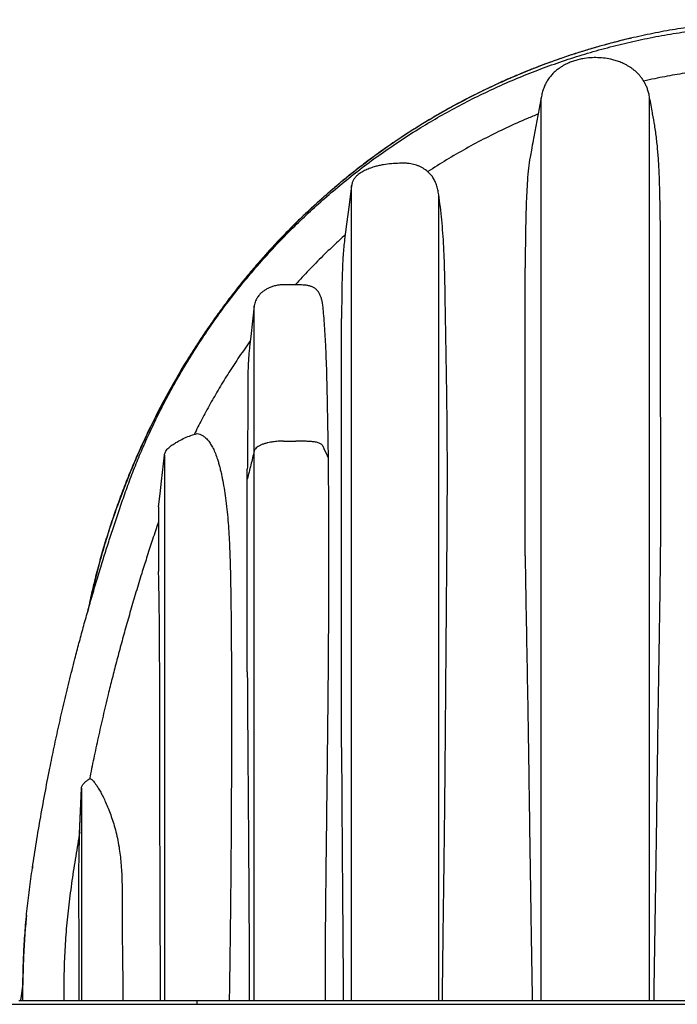
# Model space of a CAD drawing. Units: millimetres. Extents: x 948 to 40383, y 666 to 24284.
# Drawn here: x 15543 to 16553, y 19848 to 21360 of the extents above; entities that cross this region are included whole.
import ezdxf

# ---------------------------------------------------------------- set-up
doc = ezdxf.new("R2010")
doc.units = ezdxf.units.MM
doc.header["$LTSCALE"] = 95

msp = doc.modelspace()

# ---------------------------------------------------------------- linework, layer by layer
at = {"color": 7, "linetype": 'Continuous', "lineweight": 25}
for p, q in [((16343.65, 19853.86), (16343.65, 21239.66)), ((16510.11, 19853.86), (16510.11, 21239.73)), ((16052.4, 19853.86), (16052.4, 21104.74)), ((16186.12, 19853.86), (16186.12, 21090.88)), ((16318.93, 20536.82), (16318.93, 20978.56)), ((15902.91, 20697.8), (15902.91, 20920.21)), ((16036.88, 20242.69), (16036.88, 20901.18)), ((15947.76, 20712.74), (15966.81, 20712.74)), ((15764.84, 20691.14), (15764.84, 19853.86)), ((15902.91, 19853.86), (15902.91, 20697.8)), ((15892.18, 20654.47), (15892.18, 20669.7)), ((15892.18, 20358.43), (15892.18, 20654.47)), ((15755.88, 20611.76), (15755.88, 20512.37)), ((15649.82, 20194.26), (15650.71, 20194.79)), ((15634.62, 20108.22), (15637.36, 20179.97)), ((15634.68, 20110.04), (15637.36, 20180.01)), ((15637.36, 20180.01), (15637.36, 20179.97)), ((15637.36, 20179.97), (15637.36, 19853.86)), ((15634.62, 20108.22), (15634.68, 20110.04)), ((15562.44, 20059.36), (15562.16, 20057.42)), ((15562.74, 20061.51), (15562.74, 20061.52)), ((15547.62, 19879.54), (15543.78, 19853.86)), ((11310.75, 19848.27), (18309.33, 19848.27)), ((15541.32, 19853.86), (15814.84, 19853.86)), ((15814.84, 19853.86), (15814.84, 19848.27)), ((15814.84, 19853.86), (17641.51, 19853.86))]:
    msp.add_line(p, q, dxfattribs=at)
at = {"color": 7, "linetype": 'Continuous', "lineweight": 25, "flags": 128}
for points in [[(16052.4, 21104.74), (16048.51, 21075.2), (16044.63, 21045.67), (16041.54, 21022.15)], [(15902.91, 20920.6), (15900.22, 20896.98), (15897.54, 20873.36), (15895.75, 20857.63), (15895.4, 20854.57)], [(15755.88, 20611.76), (15758.12, 20631.61), (15760.36, 20651.46), (15764.84, 20691.14)]]:
    msp.add_lwpolyline(points, dxfattribs=at)
at = {"color": 7, "linetype": 'Continuous', "lineweight": 25}
for points, knots in [([(16728.18, 21359.57), (16716.46, 21359.46), (16693.04, 21359.24), (16657.98, 21357.47), (16623.04, 21354.65), (16588.26, 21350.69), (16553.65, 21345.63), (16519.24, 21339.45), (16485.07, 21332.17), (16450.61, 21323.65), (16415.89, 21313.85), (16380.98, 21302.7), (16346.42, 21290.36), (16312.28, 21276.86), (16278.59, 21262.2), (16245.41, 21246.4), (16212.79, 21229.49), (16180.76, 21211.48), (16149.38, 21192.4), (16118.67, 21172.29), (16088.69, 21151.18), (16060.02, 21129.5), (16032.64, 21107.35), (16006.52, 21084.79), (15981.12, 21061.42), (15956.46, 21037.23), (15932.08, 21011.75), (15908.06, 20984.93), (15884.47, 20956.74), (15861.83, 20927.73), (15840.16, 20897.96), (15819.43, 20867.57), (15800.06, 20837.17), (15781.98, 20806.85), (15765.15, 20776.66), (15749.22, 20746.01), (15734.19, 20714.93), (15720.07, 20683.43), (15706.87, 20651.54), (15694.59, 20619.28), (15683.26, 20586.66), (15672.87, 20553.71), (15663.47, 20520.65), (15655.18, 20487.49), (15649.99, 20465.25), (15647.81, 20453.96), (15647.78, 20453.8)], [0, 0, 0, 0, 0.0230136, 0.0459892, 0.068932, 0.0918474, 0.1147404, 0.137617, 0.1604859, 0.1833561, 0.2073264, 0.2313184, 0.255335, 0.2793706, 0.3034193, 0.327475, 0.3515318, 0.3755843, 0.3996266, 0.4236523, 0.4476557, 0.4716347, 0.4942297, 0.5168194, 0.5394131, 0.5620189, 0.584644, 0.6086664, 0.632722, 0.6568164, 0.680935, 0.7050171, 0.7290644, 0.7517114, 0.7743377, 0.7969483, 0.8195476, 0.8421406, 0.8647318, 0.8873256, 0.9099268, 0.9325398, 0.9551695, 0.9774159, 0.9996875, 1, 1, 1, 1]), ([(15547.57, 19853.86), (15547.53, 19864.96), (15547.44, 19887.17), (15548.45, 19920.47), (15550.3, 19953.74), (15553.09, 19986.97), (15556.77, 20020.14), (15561.74, 20055.2), (15567.41, 20092.27), (15573.95, 20131.43), (15581.07, 20170.88), (15588.29, 20208.06), (15595.51, 20243.07), (15602.67, 20275.98), (15610.34, 20309.54), (15618.59, 20343.88), (15626.4, 20374.91), (15633.64, 20402.55), (15640.17, 20426.7), (15647.06, 20451.43), (15654.36, 20476.8), (15662.1, 20502.91), (15669.82, 20528.14), (15677.48, 20552.49), (15685.08, 20575.98), (15693.19, 20600.35), (15701.85, 20625.68), (15711.15, 20651.81), (15721.34, 20677.91), (15732.23, 20703.86), (15743.84, 20729.6), (15756.4, 20755.61), (15769.93, 20781.82), (15784.48, 20808.2), (15800.05, 20834.68), (15816.7, 20861.22), (15834.46, 20887.76), (15853.36, 20914.26), (15873.35, 20940.52), (15894.44, 20966.52), (15916.66, 20992.21), (15940.18, 21017.71), (15964.38, 21042.3), (15989.21, 21065.98), (16014.57, 21088.7), (16041.09, 21111), (16068.79, 21132.79), (16097.63, 21153.99), (16127.62, 21174.51), (16157.83, 21193.7), (16188.14, 21211.59), (16218.41, 21228.18), (16249.49, 21243.95), (16281.31, 21258.82), (16313.81, 21272.74), (16346.94, 21285.65), (16380.63, 21297.52), (16414.83, 21308.29), (16449.46, 21317.94), (16484.45, 21326.43), (16519.72, 21333.74), (16554.54, 21339.73), (16588.81, 21344.49), (16622.45, 21348.11), (16656.09, 21350.67), (16689.66, 21352.29), (16712.02, 21352.52), (16723.17, 21352.64)], [0, 0, 0, 0, 0.0156551, 0.031308, 0.0469641, 0.0626293, 0.0783097, 0.0940119, 0.1125494, 0.1311803, 0.1499882, 0.1690608, 0.1845772, 0.2003821, 0.2165409, 0.233118, 0.2501782, 0.2616516, 0.2733982, 0.2854483, 0.2978413, 0.3106218, 0.3238473, 0.3350296, 0.3466092, 0.3586553, 0.3712416, 0.3843441, 0.3977685, 0.4107366, 0.4240094, 0.4375809, 0.4514455, 0.4655994, 0.4800387, 0.4947596, 0.5097608, 0.5250524, 0.5406502, 0.5562822, 0.5722403, 0.588535, 0.605173, 0.6208839, 0.6368869, 0.6531738, 0.6697363, 0.6865614, 0.7036377, 0.7209506, 0.7370119, 0.7532413, 0.7696209, 0.7861305, 0.8027506, 0.8194634, 0.8362527, 0.8531035, 0.8699993, 0.8869226, 0.903856, 0.920783, 0.9367222, 0.9526269, 0.9684831, 0.9842787, 1, 1, 1, 1]), ([(16482.6, 21331.36), (16480.14, 21330.81), (16469.23, 21328.35), (16451.94, 21323.89), (16430.53, 21318.03), (16410.8, 21312.2), (16393.69, 21306.79), (16379.69, 21302.12), (16369.3, 21298.53), (16360.06, 21295.24), (16352.48, 21292.47), (16346.41, 21290.2), (16341.66, 21288.41), (16337.84, 21286.94), (16334.82, 21285.77), (16332.53, 21284.88), (16330.59, 21284.11), (16329.14, 21283.54), (16328.09, 21283.13), (16327.31, 21282.82), (16326.5, 21282.49), (16325.56, 21282.12), (16324.44, 21281.67), (16323.28, 21281.2), (16322.3, 21280.81), (16321.55, 21280.51), (16320.95, 21280.26), (16320.33, 21280.01), (16319.7, 21279.76), (16319.08, 21279.5), (16318.27, 21279.18), (16317.32, 21278.79), (16316.22, 21278.34), (16315.19, 21277.91), (16314.1, 21277.47), (16312.87, 21276.96), (16311.4, 21276.35), (16309.4, 21275.51), (16306.8, 21274.42), (16303.52, 21273.04), (16299.05, 21271.13), (16293.53, 21268.74), (16287.09, 21265.9), (16277.61, 21261.64), (16265.57, 21256.08), (16250.78, 21248.97), (16236.52, 21241.86), (16222.18, 21234.43), (16207.8, 21226.72), (16192.9, 21218.43), (16173.95, 21207.48), (16151.3, 21193.72), (16125.37, 21176.93), (16099.86, 21159.36), (16080.23, 21145.01), (16066.21, 21134.33), (16057.77, 21127.77), (16049.82, 21121.46), (16042.56, 21115.59), (16036.06, 21110.25), (16030.29, 21105.43), (16025.24, 21101.16), (16020.85, 21097.41), (16017.11, 21094.18), (16014.08, 21091.54), (16011.77, 21089.51), (16009.9, 21087.87), (16008.13, 21086.3), (16005.87, 21084.29), (16003.03, 21081.75), (15999.55, 21078.61), (15995.45, 21074.88), (15990.58, 21070.4), (15984.79, 21065), (15978.12, 21058.68), (15970.6, 21051.42), (15962.54, 21043.49), (15954.04, 21034.93), (15945.15, 21025.78), (15935.65, 21015.77), (15925.58, 21004.85), (15914.96, 20993.02), (15903.82, 20980.23), (15892.22, 20966.46), (15879.97, 20951.41), (15867.13, 20935.02), (15853.74, 20917.21), (15840.05, 20898.2), (15826.09, 20877.99), (15811.95, 20856.56), (15798.44, 20835.05), (15785.58, 20813.59), (15773.4, 20792.29), (15761.27, 20770.02), (15749.26, 20746.76), (15737.41, 20722.51), (15725.78, 20697.25), (15714.43, 20670.96), (15703.81, 20644.61), (15693.92, 20618.29), (15684.75, 20592.06), (15676, 20564.98), (15667.71, 20537.04), (15660, 20508.42), (15652.91, 20479.43), (15648.81, 20459.96), (15646.77, 20450.27)], [0, 0, 0, 0, 0.0058841, 0.0261327, 0.0417363, 0.057757, 0.0741975, 0.0836761, 0.0922429, 0.0998882, 0.1066117, 0.1110907, 0.1150402, 0.1184595, 0.1206761, 0.1225942, 0.1242141, 0.125536, 0.1262512, 0.1268419, 0.1274944, 0.1282887, 0.1292245, 0.1303024, 0.131207, 0.1316905, 0.1321942, 0.1327189, 0.1332576, 0.1337841, 0.1342963, 0.1352774, 0.1362006, 0.1370664, 0.137874, 0.1389527, 0.1401913, 0.1415932, 0.1440023, 0.1467795, 0.1499244, 0.1553521, 0.1608425, 0.1663815, 0.1796286, 0.1918287, 0.2047357, 0.2168703, 0.2295796, 0.242863, 0.2567198, 0.2807229, 0.3047896, 0.328913, 0.3530897, 0.3616134, 0.3701026, 0.3780573, 0.3853301, 0.3919218, 0.3977332, 0.4028878, 0.407386, 0.411228, 0.4144236, 0.4167728, 0.4184244, 0.4202312, 0.4223213, 0.4254865, 0.4291373, 0.433274, 0.4384432, 0.4446044, 0.4517592, 0.4599076, 0.4690506, 0.478172, 0.4881079, 0.4988592, 0.5104273, 0.5228139, 0.5360207, 0.5500497, 0.5649039, 0.5813535, 0.5987159, 0.6169716, 0.6361011, 0.6561033, 0.676978, 0.695458, 0.7145723, 0.7343219, 0.7547078, 0.7757315, 0.7973954, 0.8197016, 0.8426532, 0.8637689, 0.8854086, 0.9075756, 0.9302737, 0.9535074, 0.9768524, 1, 1, 1, 1]), ([(16510.11, 21239.73), (16509.72, 21241.98), (16508.98, 21246.29), (16507.21, 21252.32), (16505.13, 21257.68), (16502.58, 21262.88), (16499.57, 21267.83), (16496.14, 21272.43), (16492.56, 21276.48), (16488.95, 21279.96), (16485.32, 21282.98), (16481.8, 21285.57), (16478.2, 21287.91), (16473.57, 21290.57), (16467.76, 21293.37), (16460.7, 21296.07), (16452.12, 21298.57), (16442.03, 21300.49), (16430.48, 21301.45), (16418.9, 21301.23), (16408.7, 21299.99), (16400.09, 21298.14), (16393.15, 21296.1), (16387.5, 21293.98), (16383.02, 21291.96), (16379.31, 21290.09), (16375.25, 21287.77), (16370.66, 21284.72), (16365.96, 21281.03), (16361.33, 21276.67), (16356.9, 21271.64), (16353.04, 21266.13), (16349.8, 21260.29), (16347.19, 21254.2), (16344.98, 21247.3), (16344.11, 21242.33), (16343.65, 21239.73)], [0, 0, 0, 0, 0.0302134, 0.0577482, 0.0829678, 0.1061521, 0.1342508, 0.1594528, 0.181972, 0.2056209, 0.2256908, 0.2443685, 0.2632895, 0.2824735, 0.3150664, 0.3484668, 0.3822448, 0.433121, 0.4840744, 0.5351475, 0.5861306, 0.6195816, 0.651495, 0.6818121, 0.699251, 0.7164651, 0.7367838, 0.7610308, 0.7891964, 0.8157078, 0.8451098, 0.8776503, 0.9043809, 0.9334044, 0.9651087, 1, 1, 1, 1]), ([(16641.67, 21286.55), (16631.32, 21285.64), (16610.58, 21283.81), (16579.57, 21279.86), (16548.64, 21275), (16522.42, 21270.1), (16506.58, 21266.63), (16500.94, 21265.39)], [0, 0, 0, 0, 0.2189031, 0.4384075, 0.6582979, 0.8783628, 1, 1, 1, 1]), ([(16343.65, 21239.73), (16342.28, 21232.45), (16339.53, 21217.89), (16335.41, 21196.08), (16331.71, 21176.52), (16329.38, 21164.24), (16328.42, 21159.21)], [0, 0, 0, 0, 0.2712705, 0.5422319, 0.8126208, 1, 1, 1, 1]), ([(16514.81, 21214.82), (16514.7, 21215.41), (16513.13, 21223.71), (16511.56, 21232.01), (16510.11, 21239.73)], [0, 0, 0, 0, 0.070567, 1, 1, 1, 1]), ([(16338.95, 21214.81), (16333.38, 21212.51), (16316.93, 21205.73), (16290.03, 21193.6), (16258.55, 21178.16), (16227.91, 21161.78), (16198.12, 21144.61), (16178.87, 21132.41), (16169.31, 21126.34)], [0, 0, 0, 0, 0.09425103, 0.27872128, 0.46178689, 0.64317936, 0.82264897, 1, 1, 1, 1]), ([(16516.84, 19853.86), (16516.92, 19860.04), (16517.09, 19872.4), (16517.45, 19897.17), (16517.95, 19928.17), (16518.55, 19965.52), (16519.15, 20002.96), (16519.73, 20040.6), (16520.29, 20078.29), (16520.9, 20121.06), (16521.55, 20168.76), (16522.27, 20221.37), (16523, 20273.85), (16523.79, 20326.2), (16524.65, 20378.42), (16525.51, 20430.49), (16526.3, 20482.41), (16526.95, 20534.15), (16527.38, 20585.7), (16527.48, 20630.61), (16527.44, 20668.88), (16527.33, 20700.54), (16527.17, 20732.04), (16526.98, 20763.36), (16526.78, 20794.39), (16526.67, 20820.05), (16526.64, 20840.34), (16526.64, 20860.27), (16526.68, 20880.49), (16526.75, 20900.99), (16526.83, 20922.04), (16526.92, 20947.99), (16526.96, 20978.72), (16526.9, 21008.97), (16526.69, 21038.76), (16526.38, 21065.86), (16525.92, 21090.33), (16525.31, 21112.21), (16524.39, 21133.85), (16523.01, 21155.24), (16520.96, 21176.36), (16518.21, 21196.22), (16515.85, 21208.96), (16514.77, 21214.82)], [0, 0, 0, 0, 0.01361578, 0.02722724, 0.05459295, 0.08191562, 0.1095289, 0.13708413, 0.16485646, 0.19257077, 0.23131071, 0.2699554, 0.3084943, 0.34695148, 0.38530034, 0.42355365, 0.46168523, 0.49969111, 0.53755622, 0.57526295, 0.59862304, 0.62187296, 0.64502761, 0.6680236, 0.6908633, 0.71339831, 0.72454276, 0.7355723, 0.75731626, 0.76908784, 0.78073627, 0.80369146, 0.82625512, 0.84844416, 0.87032533, 0.89190219, 0.9081503, 0.92423017, 0.94013491, 0.95585552, 0.97146028, 0.98687142, 1, 1, 1, 1]), ([(16328.48, 21159.2), (16327.8, 21155.64), (16326.03, 21146.47), (16323.92, 21131.05), (16322.3, 21112.94), (16321.2, 21094.24), (16320.33, 21072.22), (16319.72, 21046.77), (16319.34, 21021.07), (16319.08, 20998.29), (16318.98, 20985.16), (16318.93, 20978.56)], [0, 0, 0, 0, 0.059955, 0.1546652, 0.2576859, 0.3610321, 0.464978, 0.6226602, 0.7825755, 0.8906844, 1, 1, 1, 1]), ([(16176.38, 21119.09), (16174.54, 21121.18), (16170.81, 21125.41), (16165.11, 21129.71), (16160.15, 21132.68), (16156.18, 21134.64), (16152, 21136.29), (16147.62, 21137.59), (16143.09, 21138.5), (16137.97, 21139.1), (16132.29, 21139.35), (16124.03, 21139.19), (16113.61, 21138.56), (16103.17, 21137.32), (16094.83, 21135.71), (16088.2, 21134.07), (16081.24, 21131.85), (16074.07, 21128.96), (16068.29, 21126.01), (16063.95, 21123.14), (16060.77, 21120.56), (16057.8, 21117.47), (16055.23, 21113.74), (16053.27, 21109.46), (16052.69, 21106.33), (16052.4, 21104.74)], [0, 0, 0, 0, 0.057988, 0.1174999, 0.1479542, 0.1786116, 0.2099454, 0.2415166, 0.2738094, 0.3063238, 0.3491619, 0.3921788, 0.4787245, 0.5669947, 0.6114251, 0.6559816, 0.7096412, 0.7636024, 0.8172985, 0.8446173, 0.8721687, 0.9026299, 0.9338214, 0.9662881, 1, 1, 1, 1]), ([(16186.12, 21090.88), (16185.71, 21093.47), (16184.92, 21098.57), (16182.82, 21105.93), (16180.1, 21112.84), (16177.61, 21117.03), (16176.38, 21119.09)], [0, 0, 0, 0, 0.2614185, 0.5141681, 0.7613111, 1, 1, 1, 1]), ([(16191.87, 19853.86), (16191.99, 19866.37), (16192.22, 19891.37), (16192.68, 19928.86), (16193.17, 19966.29), (16193.68, 20003.64), (16194.2, 20040.9), (16194.76, 20084.63), (16195.34, 20134.79), (16195.92, 20191.35), (16196.43, 20247.68), (16196.89, 20303.9), (16197.34, 20359.97), (16197.78, 20415.9), (16198.24, 20471.55), (16198.68, 20520.76), (16199.05, 20563.55), (16199.29, 20599.98), (16199.44, 20636.2), (16199.48, 20672.16), (16199.38, 20707.78), (16199.12, 20741.87), (16198.73, 20774.41), (16198.27, 20805.39), (16197.77, 20835.93), (16197.24, 20866.01), (16196.72, 20895.58), (16196.24, 20924.89), (16195.8, 20953.92), (16195.12, 20982.66), (16194.12, 21008.6), (16192.69, 21031.75), (16190.96, 21052.09), (16188.85, 21071.76), (16187.01, 21084.59), (16186.12, 21090.88)], [0, 0, 0, 0, 0.0303258, 0.0606224, 0.0908744, 0.1210665, 0.1511831, 0.1812088, 0.2270795, 0.2727891, 0.3183212, 0.3636593, 0.4090612, 0.4542615, 0.4992427, 0.543987, 0.5735412, 0.602994, 0.6322874, 0.6613636, 0.6901649, 0.718634, 0.7439991, 0.7690461, 0.7937444, 0.8180635, 0.8419727, 0.8654411, 0.8891165, 0.9123513, 0.9351217, 0.952052, 0.9685824, 0.9846016, 1, 1, 1, 1]), ([(16042.46, 21029.16), (16036.63, 21023.84), (16025.03, 21013.27), (16006.43, 20995.28), (15986.76, 20975.38), (15973.13, 20960.49), (15966.38, 20953.11)], [0, 0, 0, 0, 0.2201344, 0.4372763, 0.7213028, 1, 1, 1, 1]), ([(16041.54, 21022.15), (16041.14, 21018.2), (16040.31, 21010.15), (16039.32, 20997.87), (16038.39, 20982.96), (16037.75, 20965.44), (16037.4, 20947.37), (16037.19, 20930.95), (16037.04, 20916.19), (16036.94, 20906.22), (16036.88, 20901.18)], [0, 0, 0, 0, 0.0982741, 0.200367, 0.3053485, 0.4681894, 0.6344562, 0.7531873, 0.8749668, 1, 1, 1, 1]), ([(15984.14, 20951.75), (15981.89, 20951.97), (15977.22, 20952.41), (15970.28, 20952.68), (15963.73, 20952.67), (15957.88, 20952.67), (15952.62, 20952.66), (15947.54, 20952.71), (15942.34, 20952.49), (15936.73, 20951.63), (15931.16, 20950.14), (15925.86, 20948.08), (15921.24, 20945.72), (15917.12, 20943.11), (15913.97, 20940.62), (15911.64, 20938.31), (15909.73, 20936.1), (15907.97, 20933.65), (15906.33, 20930.85), (15904.9, 20927.78), (15903.66, 20924.22), (15903.17, 20921.63), (15902.91, 20920.28)], [0, 0, 0, 0, 0.0701497, 0.1457392, 0.215808, 0.2736261, 0.3274992, 0.3791454, 0.4313978, 0.4889403, 0.555042, 0.6100116, 0.6654278, 0.7158422, 0.7614531, 0.7898187, 0.8176809, 0.8522138, 0.8831721, 0.9183145, 0.9573884, 1, 1, 1, 1]), ([(16016.89, 20686.76), (16016.73, 20694.22), (16016.42, 20709.09), (16016.04, 20731.31), (16015.67, 20753.35), (16015.27, 20775.24), (16014.81, 20796.95), (16014.26, 20818.47), (16013.55, 20839.73), (16012.69, 20859.35), (16011.68, 20877.24), (16010.67, 20893.34), (16009.66, 20906.41), (16008.75, 20916.57), (16008.04, 20923.32), (16006.8, 20929.18), (16005.28, 20934.11), (16003.28, 20938.66), (16000.79, 20942.68), (15997.74, 20946.14), (15993.94, 20948.67), (15989.67, 20950.31), (15986.38, 20951.32), (15984.5, 20951.66), (15984.14, 20951.73)], [0, 0, 0, 0, 0.0808557, 0.161109, 0.2407384, 0.3196294, 0.3982512, 0.4759822, 0.5528237, 0.6286152, 0.6887452, 0.7469147, 0.8033204, 0.8307486, 0.8574194, 0.8768097, 0.8955006, 0.9132965, 0.9304585, 0.9466162, 0.9628509, 0.9792469, 0.996098, 1, 1, 1, 1]), ([(15896.78, 20866.66), (15891.1, 20858.61), (15879.85, 20842.67), (15864.01, 20818.4), (15849.1, 20794.19), (15835.16, 20770.03), (15822.3, 20746.38), (15814.39, 20730.64), (15810.58, 20723.05)], [0, 0, 0, 0, 0.176218, 0.3490146, 0.5185128, 0.6848225, 0.8480484, 1, 1, 1, 1]), ([(15895.42, 20854.57), (15895.11, 20851.78), (15894.41, 20845.42), (15893.72, 20835.37), (15893.26, 20823.59), (15893.01, 20810.69), (15892.89, 20796.58), (15892.84, 20781.92), (15892.82, 20767.73), (15892.8, 20754.08), (15892.77, 20741.05), (15892.72, 20727.66), (15892.64, 20713.96), (15892.53, 20699.67), (15892.37, 20684.89), (15892.24, 20674.78), (15892.18, 20669.7)], [0, 0, 0, 0, 0.0455381, 0.1037281, 0.1634383, 0.2367453, 0.3129365, 0.3923093, 0.474547, 0.5431183, 0.6137227, 0.685884, 0.7602464, 0.8359669, 0.9175492, 1, 1, 1, 1]), ([(15764.84, 20691.14), (15764.99, 20692), (15765.28, 20693.72), (15766.36, 20696.35), (15768.01, 20698.94), (15771, 20702.26), (15775.37, 20705.89), (15781.12, 20709.63), (15788.03, 20713.59), (15796.09, 20717.71), (15805.44, 20721.52), (15811.87, 20723.41), (15815.06, 20724.34)], [0, 0, 0, 0, 0.0416182, 0.0832677, 0.1355089, 0.1878927, 0.2970397, 0.406852, 0.516689, 0.6787104, 0.8407349, 1, 1, 1, 1]), ([(15815.06, 20724.34), (15816.41, 20724.09), (15819.29, 20723.55), (15823.55, 20721.42), (15827.9, 20718.18), (15832.12, 20713.7), (15836.11, 20708.09), (15839.84, 20701.37), (15843.29, 20693.54), (15846.03, 20685.9), (15848.21, 20678.79), (15849.94, 20672.45), (15851.55, 20665.84), (15853.59, 20656.51), (15855.88, 20644.28), (15858.28, 20628.77), (15860.48, 20612.46), (15862.19, 20595.46), (15863.42, 20578.18), (15864.73, 20554.94), (15865.82, 20525.71), (15866.64, 20490.46), (15867.16, 20454.95), (15867.48, 20419.23), (15867.68, 20383.31), (15867.8, 20347.2), (15867.86, 20310.91), (15867.86, 20274.45), (15867.81, 20237.87), (15867.72, 20201.14), (15867.58, 20164.28), (15867.4, 20128.2), (15867.18, 20092.93), (15866.92, 20058.47), (15866.6, 20023.9), (15866.22, 19989.59), (15865.83, 19955.53), (15865.41, 19921.71), (15864.94, 19887.81), (15864.58, 19865.18), (15864.4, 19853.86)], [0, 0, 0, 0, 0.00463784, 0.00987347, 0.01595872, 0.02296141, 0.03061301, 0.03922543, 0.04895178, 0.05957591, 0.06671739, 0.07412456, 0.08183404, 0.08976224, 0.1065101, 0.1239797, 0.14292217, 0.16226275, 0.18186239, 0.20160112, 0.24110158, 0.28095908, 0.32105928, 0.36141674, 0.40198509, 0.44275711, 0.48376502, 0.52495133, 0.56625708, 0.60771782, 0.64936854, 0.69115365, 0.72996098, 0.76886782, 0.80791594, 0.84706446, 0.88513933, 0.92331474, 0.96162969, 1, 1, 1, 1]), ([(15947.76, 20712.74), (15945.05, 20712.69), (15939.64, 20712.58), (15931.68, 20711.69), (15924.84, 20710.44), (15919.19, 20708.98), (15914.75, 20707.52), (15910.77, 20705.76), (15907.43, 20703.67), (15905.09, 20701.53), (15903.63, 20699.56), (15903.14, 20698.37), (15902.91, 20697.8)], [0, 0, 0, 0, 0.1649801, 0.3288552, 0.4866277, 0.5877311, 0.68366, 0.771108, 0.8519095, 0.922263, 0.9626976, 1, 1, 1, 1]), ([(16016.89, 20686.76), (16014.7, 20691.5), (16012.14, 20697.07), (16009.34, 20703.04), (16008.6, 20704.72), (16007.83, 20706.09), (16006.5, 20707.4), (16004.67, 20708.64), (16002.4, 20709.73), (15999.79, 20710.62), (15996.88, 20711.3), (15993.78, 20711.75), (15990.58, 20711.98), (15986.29, 20712.22), (15978.71, 20712.6), (15971.85, 20712.74), (15967.14, 20712.74), (15966.81, 20712.74)], [0, 0, 0, 0, 0.2458015, 0.288568, 0.3099549, 0.3322261, 0.3618855, 0.3970595, 0.4358046, 0.4799663, 0.5263284, 0.5766602, 0.6267786, 0.6772652, 0.7787716, 0.9843086, 1, 1, 1, 1]), ([(15902.91, 20697.8), (15902.02, 20694.18), (15900.23, 20686.95), (15896.65, 20672.51), (15893.96, 20661.68), (15892.18, 20654.47)], [0, 0, 0, 0, 0.2504192, 0.500694, 1, 1, 1, 1]), ([(16012.14, 19853.86), (16012.12, 19865.58), (16012.07, 19889.03), (16012.18, 19924.17), (16012.39, 19959.28), (16012.69, 19994.32), (16013.05, 20029.28), (16013.52, 20070.35), (16014.08, 20117.51), (16014.72, 20170.7), (16015.35, 20223.69), (16015.94, 20276.48), (16016.46, 20329.06), (16016.91, 20381.4), (16017.26, 20433.45), (16017.48, 20481.66), (16017.55, 20526.06), (16017.48, 20566.67), (16017.33, 20607.02), (16017.13, 20647.02), (16016.97, 20673.56), (16016.89, 20686.76)], [0, 0, 0, 0, 0.0422316, 0.084435, 0.1265879, 0.1686674, 0.2106509, 0.2525155, 0.3166157, 0.3805003, 0.4441337, 0.5074805, 0.5706496, 0.6335062, 0.6960125, 0.758131, 0.8071345, 0.8559282, 0.9044071, 0.9524661, 1, 1, 1, 1]), ([(15755.88, 20589.06), (15755.38, 20587.6), (15751.89, 20577.51), (15745.79, 20559.06), (15737.64, 20534.02), (15729.45, 20508.04), (15721.22, 20481.1), (15712.98, 20453.18), (15705.25, 20426.08), (15697.98, 20399.68), (15691.11, 20373.9), (15684.62, 20348.66), (15677.73, 20320.91), (15670.54, 20290.69), (15663.15, 20258.03), (15656.23, 20225.98), (15651.94, 20204.77), (15649.82, 20194.26)], [0, 0, 0, 0, 0.0113412, 0.0782681, 0.1425012, 0.2044319, 0.2780541, 0.3490789, 0.4178755, 0.4847312, 0.5498817, 0.6135143, 0.6758116, 0.7595448, 0.8413071, 0.9213781, 1, 1, 1, 1]), ([(16318.93, 20536.82), (16319.23, 20515.45), (16319.84, 20472.58), (16321.06, 20408.11), (16322.29, 20343.27), (16323.33, 20282.54), (16324.18, 20225.97), (16324.91, 20173.61), (16325.64, 20121.07), (16326.38, 20068.36), (16327.09, 20021.27), (16327.75, 19979.84), (16328.32, 19944.09), (16328.85, 19911.16), (16329.34, 19881.08), (16329.61, 19862.93), (16329.74, 19853.86)], [0, 0, 0, 0, 0.0938625, 0.1882992, 0.2832175, 0.3786802, 0.4550691, 0.5317335, 0.6086561, 0.6858364, 0.7632729, 0.8154944, 0.8678474, 0.9203145, 0.9601323, 1, 1, 1, 1]), ([(15758.85, 19853.86), (15758.82, 19860.33), (15758.78, 19873.28), (15758.7, 19899.2), (15758.6, 19931.6), (15758.49, 19970.47), (15758.37, 20007.07), (15758.24, 20041.39), (15758.13, 20073.42), (15758.04, 20105.39), (15757.96, 20137.31), (15757.89, 20169.18), (15757.84, 20201), (15757.8, 20232.72), (15757.78, 20262.89), (15757.75, 20291.48), (15757.71, 20318.48), (15757.66, 20345.27), (15757.57, 20371.82), (15757.46, 20395.29), (15757.33, 20415.71), (15757.19, 20433.07), (15757.03, 20448.87), (15756.85, 20463.1), (15756.64, 20477.82), (15756.39, 20491.27), (15756.12, 20503.44), (15755.96, 20509.42), (15755.88, 20512.37)], [0, 0, 0, 0, 0.0294903, 0.058978, 0.1180859, 0.17708, 0.2360665, 0.2848107, 0.3334345, 0.3819989, 0.4304386, 0.478883, 0.527183, 0.575376, 0.6233711, 0.6646233, 0.7056404, 0.7463534, 0.7867002, 0.8265676, 0.8532964, 0.8796985, 0.9056963, 0.9252697, 0.9445209, 0.9727596, 0.9865349, 1, 1, 1, 1]), ([(15892.18, 20358.43), (15892.26, 20343.13), (15892.44, 20312.45), (15892.75, 20266.29), (15893.08, 20219.9), (15893.4, 20175.77), (15893.72, 20133.97), (15894.01, 20094.5), (15894.29, 20054.9), (15894.56, 20015.08), (15894.78, 19975.07), (15894.91, 19939.3), (15894.96, 19907.89), (15894.96, 19880.88), (15894.91, 19862.87), (15894.89, 19853.86)], [0, 0, 0, 0, 0.0909707, 0.1824288, 0.2744132, 0.3668299, 0.4447802, 0.5229752, 0.6014894, 0.6802258, 0.7597064, 0.8394276, 0.8929007, 0.9464394, 1, 1, 1, 1]), ([(16036.88, 20242.69), (16036.99, 20223.24), (16037.21, 20184.25), (16037.52, 20135.43), (16037.78, 20096.24), (16038, 20066.72), (16038.23, 20037.14), (16038.49, 20004.66), (16038.77, 19969.26), (16039.06, 19930.91), (16039.28, 19898.86), (16039.44, 19873.16), (16039.51, 19860.29), (16039.54, 19853.86)], [0, 0, 0, 0, 0.1500559, 0.3008509, 0.3766003, 0.4525, 0.5285878, 0.6048263, 0.7031009, 0.801692, 0.9007207, 0.9503473, 1, 1, 1, 1]), ([(15637.36, 20180.01), (15637.51, 20180.97), (15637.79, 20182.66), (15639, 20184.79), (15640.8, 20187.22), (15643.57, 20189.92), (15647.13, 20192.59), (15649.58, 20194.1), (15650.71, 20194.79)], [0, 0, 0, 0, 0.1403867, 0.246653, 0.3532271, 0.5801438, 0.8077563, 1, 1, 1, 1]), ([(15650.71, 20194.79), (15651.28, 20194.54), (15652.69, 20193.92), (15654.75, 20191.93), (15657.29, 20189.04), (15660.25, 20184.96), (15663.58, 20179.74), (15667.15, 20173.46), (15670.86, 20166.24), (15674.69, 20158.09), (15678.61, 20148.97), (15682.5, 20138.87), (15686.22, 20127.87), (15689.67, 20115.9), (15692.7, 20103.07), (15695.12, 20090.11), (15696.93, 20077.3), (15698.22, 20064.79), (15699.12, 20051.95), (15699.66, 20038.85), (15699.94, 20025.54), (15700.05, 20009.94), (15700.03, 19992.06), (15699.97, 19971.91), (15700.08, 19951.7), (15700.33, 19931.77), (15700.61, 19912.11), (15700.85, 19892.72), (15701, 19873.3), (15700.95, 19860.34), (15700.93, 19853.86)], [0, 0, 0, 0, 0.0053091, 0.0130204, 0.0240711, 0.0381751, 0.0559146, 0.076814, 0.0996846, 0.1250755, 0.1535299, 0.1842208, 0.2173733, 0.2524279, 0.2903159, 0.3296709, 0.3647447, 0.4005474, 0.4368385, 0.4744015, 0.5122405, 0.5502554, 0.6073487, 0.6646068, 0.722028, 0.7795183, 0.8345129, 0.88956, 0.9447927, 1, 1, 1, 1]), ([(15634.8, 20113.18), (15632.69, 20100.6), (15628.5, 20075.61), (15622.81, 20038.22), (15617.68, 20001.13), (15613.98, 19964.16), (15611.52, 19927.32), (15610.22, 19890.56), (15610.39, 19866.09), (15610.47, 19853.86)], [0, 0, 0, 0, 0.1465933, 0.291447, 0.4348871, 0.577145, 0.7185406, 0.859389, 1, 1, 1, 1]), ([(15633.77, 19853.86), (15633.77, 19859.51), (15633.77, 19870.81), (15633.79, 19887.81), (15633.81, 19904.83), (15633.82, 19921.97), (15633.81, 19939.18), (15633.77, 19956.46), (15633.7, 19973.64), (15633.61, 19990.26), (15633.5, 20006.26), (15633.41, 20021.6), (15633.4, 20036.72), (15633.51, 20051.74), (15633.68, 20066.59), (15633.89, 20078.85), (15634.09, 20088.39), (15634.25, 20095.28), (15634.43, 20101.86), (15634.55, 20106.15), (15634.62, 20108.22)], [0, 0, 0, 0, 0.066622, 0.1333294, 0.2004042, 0.2673744, 0.335543, 0.4033122, 0.4711523, 0.5381472, 0.599402, 0.6598243, 0.7191131, 0.7777119, 0.8369443, 0.8942715, 0.9223538, 0.9494235, 0.975551, 1, 1, 1, 1]), ([(15562.42, 20059.36), (15562.47, 20059.72), (15562.58, 20060.43), (15562.69, 20061.14), (15562.74, 20061.5)], [0, 0, 0, 0, 0.50014481, 1, 1, 1, 1]), ([(15553.03, 19984.51), (15552.2, 19975.78), (15550.28, 19955.45), (15548.52, 19923.46), (15547.53, 19897.18), (15547.56, 19882.53), (15547.57, 19879.49)], [0, 0, 0, 0, 0.2501432, 0.5822288, 0.9134417, 1, 1, 1, 1]), ([(15547.62, 19879.83), (15547.43, 19878.59), (15546.2, 19870.34), (15544.99, 19862.08), (15543.96, 19855.07)], [0, 0, 0, 0, 0.1504191, 1, 1, 1, 1])]:
    msp.add_open_spline(points, degree=3, knots=knots, dxfattribs=at)

doc.saveas('drawing.dxf')
